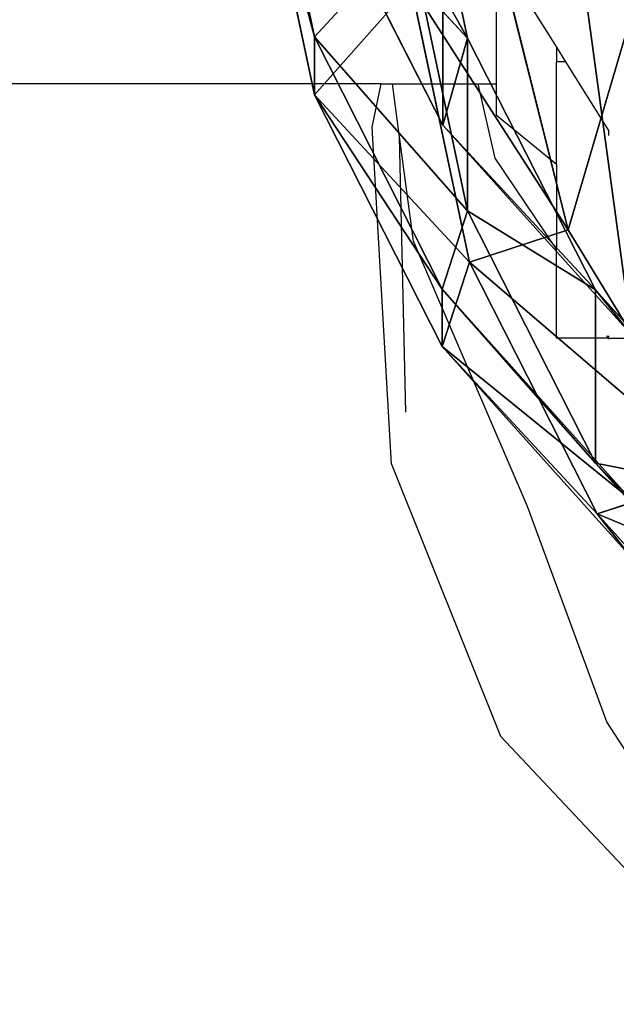
# Model space of a CAD drawing. Units: centimetres. Extents: x -469 to 487, y -407 to 407.
# Drawn here: x -93 to -88, y 124 to 131 of the extents above; entities that cross this region are included whole.
import ezdxf

# ---------------------------------------------------------------- set-up
doc = ezdxf.new("R2010")
doc.units = ezdxf.units.CM
doc.header["$LTSCALE"] = 2.54
doc.layers.get('0').update_dxf_attribs({"true_color": 0xff5454})
doc.layers.add('VP-EQ', color=7, linetype='Continuous', true_color=0x8a3492)

# ---------------------------------------------------------------- blocks, each defined once
blk = doc.blocks.new('Grupuj_1')
at = {"color": 0}
for p, q in [((0.4215, 8.4752, 115.3561), (0, 10.476, 115.3203)), ((0.4215, 8.4752, 115.3561), (0, 10.476, 115.3203)), ((1.5308, 8.4653, 55.5167), (1.1083, 10.4632, 55.6061)), ((1.5308, 8.4653, 55.5167), (1.1083, 10.4632, 55.6061)), ((0.4215, 8.0575, 145.555), (0, 10.0569, 145.6164)), ((0.4215, 8.0575, 145.555), (0, 10.0569, 145.6164)), ((1.3522, 7.8364), (0.425, 9.6581)), ((1.3522, 7.8364, 25.5202), (0.425, 9.6581, 25.5735)), ((1.3522, 7.8364, 25.5202), (0.425, 9.6581, 25.5735)), ((0.425, 9.6581, 25.5735), (1.5308, 8.4653, 55.5167)), ((0.425, 9.6581, 25.5735), (1.5308, 8.4653, 55.5167)), ((1.3522, 7.8364), (0.425, 9.6581)), ((1.5308, 7.2166, 85.3181), (1.1083, 9.2186, 85.3103)), ((1.5308, 7.2166, 85.3181), (1.1083, 9.2186, 85.3103)), ((2.2585, 7.0803, 184.7447), (1.7636, 9.057, 183.8899)), ((2.2585, 7.0803, 184.7447), (1.7636, 9.057, 183.8899)), ((1.544, 6.8468, 175.9495), (1.1216, 8.8471, 175.9878)), ((1.544, 6.8468, 175.9495), (1.1216, 8.8471, 175.9878)), ((1.3463, 6.6516, 115.3987), (0.4215, 8.4752, 115.3561)), ((1.5308, 7.2166, 85.3181), (0.4215, 8.4752, 115.3561)), ((1.5308, 7.2166, 85.3181), (0.4215, 8.4752, 115.3561)), ((0.4215, 8.4752, 115.3561), (0.4215, 8.0575, 145.555)), ((1.3463, 6.6516, 115.3987), (0.4215, 8.4752, 115.3561)), ((0.4215, 8.4752, 115.3561), (0.4215, 8.0575, 145.555)), ((1.5308, 8.4653, 55.5167), (1.5308, 7.2166, 85.3181)), ((2.4566, 6.6452, 55.4252), (1.5308, 8.4653, 55.5167)), ((1.5308, 8.4653, 55.5167), (1.5308, 7.2166, 85.3181)), ((2.4566, 6.6452, 55.4252), (1.5308, 8.4653, 55.5167)), ((1.3463, 6.2354, 145.4891), (0.4215, 8.0575, 145.555)), ((0.4215, 8.0575, 145.555), (1.544, 6.8468, 175.9495)), ((1.3463, 6.2354, 145.4891), (0.4215, 8.0575, 145.555)), ((0.4215, 8.0575, 145.555), (1.544, 6.8468, 175.9495)), ((2.7193, 6.3168, 25.4647), (1.3522, 7.8364, 25.5202)), ((1.3522, 7.8364, 25.5202), (2.4566, 6.6452, 55.4252)), ((1.3522, 7.8364), (1.3522, 7.8364, 25.5202)), ((1.3522, 7.8364, 25.5202), (2.4566, 6.6452, 55.4252)), ((2.7193, 6.3168), (1.3522, 7.8364)), ((2.7193, 6.3168, 25.4647), (1.3522, 7.8364, 25.5202)), ((1.3522, 7.8364), (1.3522, 7.8364, 25.5202)), ((2.7193, 6.3168), (1.3522, 7.8364)), ((2.4566, 5.3919, 85.3351), (1.5308, 7.2166, 85.3181)), ((2.4566, 5.3919, 85.3351), (1.5308, 7.2166, 85.3181)), ((1.544, 6.8468, 175.9495), (2.2585, 7.0803, 184.7447)), ((1.544, 6.8468, 175.9495), (2.2585, 7.0803, 184.7447)), ((3.3406, 5.3096, 186.6135), (2.2585, 7.0803, 184.7447)), ((3.3406, 5.3096, 186.6135), (2.2585, 7.0803, 184.7447)), ((2.4688, 5.0247, 175.8827), (1.544, 6.8468, 175.9495)), ((2.4688, 5.0247, 175.8827), (1.544, 6.8468, 175.9495)), ((2.7115, 5.1295, 115.4453), (1.3463, 6.6516, 115.3987)), ((2.4566, 5.3919, 85.3351), (1.3463, 6.6516, 115.3987)), ((2.4566, 5.3919, 85.3351), (1.3463, 6.6516, 115.3987)), ((2.7115, 5.1295, 115.4453), (1.3463, 6.6516, 115.3987)), ((1.3463, 6.6516, 115.3987), (1.3463, 6.2354, 145.4891)), ((1.3463, 6.6516, 115.3987), (1.3463, 6.2354, 145.4891)), ((3.8225, 5.1268, 55.3379), (2.4566, 6.6452, 55.4252)), ((2.4566, 6.6452, 55.4252), (2.4566, 5.3919, 85.3351)), ((3.8225, 5.1268, 55.3379), (2.4566, 6.6452, 55.4252)), ((2.4566, 6.6452, 55.4252), (2.4566, 5.3919, 85.3351)), ((1.3463, 6.2354, 145.4891), (2.4688, 5.0247, 175.8827)), ((2.7115, 4.7148, 145.4231), (1.3463, 6.2354, 145.4891)), ((2.7115, 4.7148, 145.4231), (1.3463, 6.2354, 145.4891)), ((1.3463, 6.2354, 145.4891), (2.4688, 5.0247, 175.8827)), ((3.8225, 3.8688, 85.3603), (2.4566, 5.3919, 85.3351)), ((3.8225, 3.8688, 85.3603), (2.4566, 5.3919, 85.3351)), ((2.4688, 5.0247, 175.8827), (3.3406, 5.3096, 186.6135)), ((2.4688, 5.0247, 175.8827), (3.3406, 5.3096, 186.6135)), ((3.833, 3.5051, 175.792), (2.4688, 5.0247, 175.8827)), ((3.833, 3.5051, 175.792), (2.4688, 5.0247, 175.8827))]:
    blk.add_line(p, q, dxfattribs=at)
mesh = blk.add_polyface(dxfattribs=at)
corners = [(0.3754, 14.0709), (0.425, 9.6581), (0.0009, 11.6576), (1.3617, 16.3051), (1.3522, 7.8364), (2.7193, 6.3168), (2.8926, 18.2078), (4.6187, 4.7734), (4.3074, 19.7792), (6.0034, 20.8449), (6.8529, 3.7742), (7.8651, 21.3324), (9.2695, 3.3873), (10.2113, 21.2084), (11.5678, 3.8747), (12.4455, 20.4814), (13.6617, 4.9404), (14.4153, 19.2009), (15.4084, 6.5118), (15.7268, 17.3846), (16.2151, 8.4817), (16.5236, 15.2907), (16.6731, 10.7158), (16.7512, 13.062)]
mesh.append_faces([[corners[k] for k in face] for face in [(0, 1, 2), (22, 21, 23)]], dxfattribs={"vtx0": -1, "color": 0})
mesh.append_faces([[corners[k] for k in face] for face in [(1, 3, 4), (4, 3, 5), (5, 6, 7), (7, 9, 10), (10, 11, 12), (12, 13, 14), (14, 15, 16), (16, 17, 18), (18, 19, 20), (20, 21, 22)]], dxfattribs={"vtx0": -1, "vtx1": -1, "color": 0})
mesh.append_faces([[corners[k] for k in face] for face in [(1, 0, 3), (5, 3, 6), (7, 6, 8), (7, 8, 9), (10, 9, 11), (12, 11, 13), (14, 13, 15), (16, 15, 17), (18, 17, 19), (20, 19, 21)]], dxfattribs={"vtx0": -1, "vtx2": -1, "color": 0})
mesh = blk.add_polyface(dxfattribs=at)
corners = [(4.6635, 15.242, 188.8983), (3.3406, 5.3096, 186.6135), (4.6635, 4.1122, 188.8983), (2.2585, 7.0803, 184.7447), (1.7636, 9.057, 183.8899), (2.2006, 11.492, 184.6446), (3.3517, 13.7818, 186.6326)]
mesh.append_faces([[corners[k] for k in face] for face in [(0, 1, 2), (5, 0, 6)]], dxfattribs={"vtx0": -1, "color": 0})
mesh.append_faces([[corners[k] for k in face] for face in [(1, 0, 3), (3, 0, 4), (4, 0, 5)]], dxfattribs={"vtx0": -1, "vtx1": -1, "color": 0})
mesh = blk.add_polyface(dxfattribs=at)
corners = [(1.1083, 10.4632, 55.6061), (0.425, 9.6581, 25.5735), (1.5308, 8.4653, 55.5167), (0.0009, 11.6576, 25.6212)]
mesh.append_faces([[corners[k] for k in face] for face in [(0, 1, 2), (1, 0, 3)]], dxfattribs={"vtx0": -1, "color": 0})
mesh = blk.add_polyface(dxfattribs=at)
corners = [(0.4215, 8.4752, 115.3561), (1.1083, 9.2186, 85.3103), (1.5308, 7.2166, 85.3181), (0, 10.476, 115.3203)]
mesh.append_faces([[corners[k] for k in face] for face in [(0, 1, 2), (1, 0, 3)]], dxfattribs={"vtx0": -1, "color": 0})
mesh = blk.add_polyface(dxfattribs=at)
corners = [(0, 10.0569, 145.6164), (0.4215, 8.4752, 115.3561), (0.4215, 8.0575, 145.555), (0, 10.476, 115.3203)]
mesh.append_faces([[corners[k] for k in face] for face in [(0, 1, 2), (1, 0, 3)]], dxfattribs={"vtx0": -1, "color": 0})
mesh = blk.add_polyface(dxfattribs=at)
corners = [(1.1083, 9.2186, 85.3103), (1.5308, 8.4653, 55.5167), (1.5308, 7.2166, 85.3181), (1.1083, 10.4632, 55.6061)]
mesh.append_faces([[corners[k] for k in face] for face in [(0, 1, 2), (1, 0, 3)]], dxfattribs={"vtx0": -1, "color": 0})
mesh = blk.add_polyface(dxfattribs=at)
corners = [(1.1216, 8.8471, 175.9878), (0.4215, 8.0575, 145.555), (1.544, 6.8468, 175.9495), (0, 10.0569, 145.6164)]
mesh.append_faces([[corners[k] for k in face] for face in [(0, 1, 2), (1, 0, 3)]], dxfattribs={"vtx0": -1, "color": 0})
mesh = blk.add_polyface(dxfattribs=at)
corners = [(1.3522, 7.8364, 25.5202), (0.425, 9.6581), (1.3522, 7.8364), (0.425, 9.6581, 25.5735)]
mesh.append_faces([[corners[k] for k in face] for face in [(0, 1, 2), (1, 0, 3)]], dxfattribs={"vtx0": -1, "color": 0})
mesh = blk.add_polyface(dxfattribs=at)
corners = [(1.5308, 8.4653, 55.5167), (1.3522, 7.8364, 25.5202), (2.4566, 6.6452, 55.4252), (0.425, 9.6581, 25.5735)]
mesh.append_faces([[corners[k] for k in face] for face in [(0, 1, 2), (1, 0, 3)]], dxfattribs={"vtx0": -1, "color": 0})
mesh = blk.add_polyface(dxfattribs=at)
corners = [(2.2585, 7.0803, 184.7447), (1.1216, 8.8471, 175.9878), (1.544, 6.8468, 175.9495), (1.7622, 9.0569, 183.8855)]
mesh.append_faces([[corners[k] for k in face] for face in [(0, 1, 2), (1, 0, 3)]], dxfattribs={"vtx0": -1, "color": 0})
mesh = blk.add_polyface(dxfattribs=at)
corners = [(1.7636, 9.057, 183.8899), (1.7622, 9.0569, 183.8855), (2.2585, 7.0803, 184.7447)]
mesh.append_faces([[corners[k] for k in face] for face in [(0, 1, 2)]], dxfattribs={"color": 0})
mesh = blk.add_polyface(dxfattribs=at)
corners = [(1.3463, 6.6516, 115.3987), (1.5308, 7.2166, 85.3181), (2.4566, 5.3919, 85.3351), (0.4215, 8.4752, 115.3561)]
mesh.append_faces([[corners[k] for k in face] for face in [(0, 1, 2), (1, 0, 3)]], dxfattribs={"vtx0": -1, "color": 0})
mesh = blk.add_polyface(dxfattribs=at)
corners = [(0.4215, 8.0575, 145.555), (1.3463, 6.6516, 115.3987), (1.3463, 6.2354, 145.4891), (0.4215, 8.4752, 115.3561)]
mesh.append_faces([[corners[k] for k in face] for face in [(0, 1, 2), (1, 0, 3)]], dxfattribs={"vtx0": -1, "color": 0})
mesh = blk.add_polyface(dxfattribs=at)
corners = [(1.5308, 7.2166, 85.3181), (2.4566, 6.6452, 55.4252), (2.4566, 5.3919, 85.3351), (1.5308, 8.4653, 55.5167)]
mesh.append_faces([[corners[k] for k in face] for face in [(0, 1, 2), (1, 0, 3)]], dxfattribs={"vtx0": -1, "color": 0})
mesh = blk.add_polyface(dxfattribs=at)
corners = [(1.544, 6.8468, 175.9495), (1.3463, 6.2354, 145.4891), (2.4688, 5.0247, 175.8827), (0.4215, 8.0575, 145.555)]
mesh.append_faces([[corners[k] for k in face] for face in [(0, 1, 2), (1, 0, 3)]], dxfattribs={"vtx0": -1, "color": 0})
mesh = blk.add_polyface(dxfattribs=at)
corners = [(2.4566, 6.6452, 55.4252), (2.7193, 6.3168, 25.4647), (3.8225, 5.1268, 55.3379), (1.3522, 7.8364, 25.5202)]
mesh.append_faces([[corners[k] for k in face] for face in [(0, 1, 2), (1, 0, 3)]], dxfattribs={"vtx0": -1, "color": 0})
mesh = blk.add_polyface(dxfattribs=at)
corners = [(2.7193, 6.3168, 25.4647), (1.3522, 7.8364), (2.7193, 6.3168), (1.3522, 7.8364, 25.5202)]
mesh.append_faces([[corners[k] for k in face] for face in [(0, 1, 2), (1, 0, 3)]], dxfattribs={"vtx0": -1, "color": 0})
mesh = blk.add_polyface(dxfattribs=at)
corners = [(3.3406, 5.3096, 186.6135), (1.544, 6.8468, 175.9495), (2.4688, 5.0247, 175.8827), (2.2585, 7.0803, 184.7447)]
mesh.append_faces([[corners[k] for k in face] for face in [(0, 1, 2), (1, 0, 3)]], dxfattribs={"vtx0": -1, "color": 0})
mesh = blk.add_polyface(dxfattribs=at)
corners = [(2.7115, 5.1295, 115.4453), (2.4566, 5.3919, 85.3351), (3.8225, 3.8688, 85.3603), (1.3463, 6.6516, 115.3987)]
mesh.append_faces([[corners[k] for k in face] for face in [(0, 1, 2), (1, 0, 3)]], dxfattribs={"vtx0": -1, "color": 0})
mesh = blk.add_polyface(dxfattribs=at)
corners = [(1.3463, 6.2354, 145.4891), (2.7115, 5.1295, 115.4453), (2.7115, 4.7148, 145.4231), (1.3463, 6.6516, 115.3987)]
mesh.append_faces([[corners[k] for k in face] for face in [(0, 1, 2), (1, 0, 3)]], dxfattribs={"vtx0": -1, "color": 0})
mesh = blk.add_polyface(dxfattribs=at)
corners = [(2.4566, 5.3919, 85.3351), (3.8225, 5.1268, 55.3379), (3.8225, 3.8688, 85.3603), (2.4566, 6.6452, 55.4252)]
mesh.append_faces([[corners[k] for k in face] for face in [(0, 1, 2), (1, 0, 3)]], dxfattribs={"vtx0": -1, "color": 0})
mesh = blk.add_polyface(dxfattribs=at)
corners = [(2.4688, 5.0247, 175.8827), (2.7115, 4.7148, 145.4231), (3.833, 3.5051, 175.792), (1.3463, 6.2354, 145.4891)]
mesh.append_faces([[corners[k] for k in face] for face in [(0, 1, 2), (1, 0, 3)]], dxfattribs={"vtx0": -1, "color": 0})
mesh = blk.add_polyface(dxfattribs=at)
corners = [(6.2594, 4.2981, 205.6572), (4.6635, 4.1122, 188.8983), (3.833, 3.5051, 175.792), (4.6635, 5.7421, 202.8971), (4.8934, 5.8172, 205.7266), (2.4688, 5.0247, 175.8827), (3.3406, 5.3096, 186.6135)]
mesh.append_faces([[corners[k] for k in face] for face in [(3, 0, 4), (5, 1, 6)]], dxfattribs={"vtx0": -1, "color": 0})
mesh.append_faces([[corners[k] for k in face] for face in [(0, 1, 2), (1, 0, 3)]], dxfattribs={"vtx0": -1, "vtx1": -1, "color": 0})
mesh.append_faces([[corners[k] for k in face] for face in [(1, 5, 2)]], dxfattribs={"vtx0": -1, "vtx2": -1, "color": 0})
blk = doc.blocks.new('Grupuj_7')
at = {"color": 253, "true_color": 0xcab79a}
blk.add_blockref('Grupuj_1', (218.3105, 374.8833), dxfattribs=at)
blk = doc.blocks.new('rb2327')
at = {"layer": 'VP-EQ', "color": 0}
for p, q in [((-137.0654, 106.4465), (-137.0654, 107.1592)), ((-136.9006, 107.1401), (-136.6315, 106.711)), ((-136.6315, 106.711), (-136.5655, 106.6057)), ((-136.6315, 106.711), (-136.6315, 106.6057)), ((-136.5655, 106.6057), (-136.6315, 106.6057)), ((-136.6315, 105.8628), (-136.6315, 106.6057)), ((-136.5655, 106.6057), (-136.2537, 106.1085)), ((-137.9009, 106.4465), (-340.0069, 106.4465)), ((-137.9659, 106.1334), (-137.9009, 106.4465)), ((-137.9009, 106.4465), (-137.8188, 106.4465)), ((-137.7672, 106.0623), (-137.8188, 106.4465)), ((-137.8188, 106.4465), (-137.1989, 106.4465)), ((-137.075, 105.9084), (-137.1989, 106.4465)), ((-137.1989, 106.4465), (-137.0654, 106.4465)), ((-137.0654, 106.2179), (-137.0654, 106.4465)), ((-136.6315, 105.8628), (-137.0654, 106.2179)), ((-137.8267, 103.6952), (-137.9659, 106.1334)), ((-136.2537, 106.1085), (-136.2537, 106.0729)), ((-137.7224, 104.0714), (-137.7672, 106.0623)), ((-137.6659, 105.3074), (-137.7672, 106.0623)), ((-136.6315, 105.2507), (-137.075, 105.9084)), ((-136.6315, 105.8628), (-136.6315, 105.2507)), ((-136.8408, 103.3877), (-137.6659, 105.3074)), ((-136.6315, 104.6057), (-136.6315, 105.2507)), ((-136.2573, 104.6057), (-136.6315, 104.6057)), ((-136.2573, 104.6057), (-136.267, 104.6228)), ((-136.2537, 104.6228), (-136.2573, 104.6057)), ((-136.2573, 104.6057), (-136.2537, 104.5994)), ((-136.2573, 104.6057), (-136.0036, 104.6057)), ((-137.8267, 103.6952), (-137.0374, 101.7273)), ((-136.2663, 101.8306), (-136.8408, 103.3877)), ((-134.9477, 99.7869), (-136.2663, 101.8306)), ((-135.3417, 99.9271), (-137.0374, 101.7273))]:
    blk.add_line(p, q, dxfattribs=at)
blk = doc.blocks.new('rb2327 2d')
at = {"layer": 'VP-EQ', "color": 0}
blk.add_blockref('rb2327', (0, 0), dxfattribs=at)

msp = doc.modelspace()

# ---------------------------------------------------------------- block references
at = {"color": 0}
msp.add_blockref('Grupuj_7', (-309.3685, -252.7341), dxfattribs=at)
at = {"layer": 'VP-EQ', "color": 0}
msp.add_blockref('rb2327 2d', (47.747, 23.839), dxfattribs=at)

doc.saveas('drawing.dxf')
